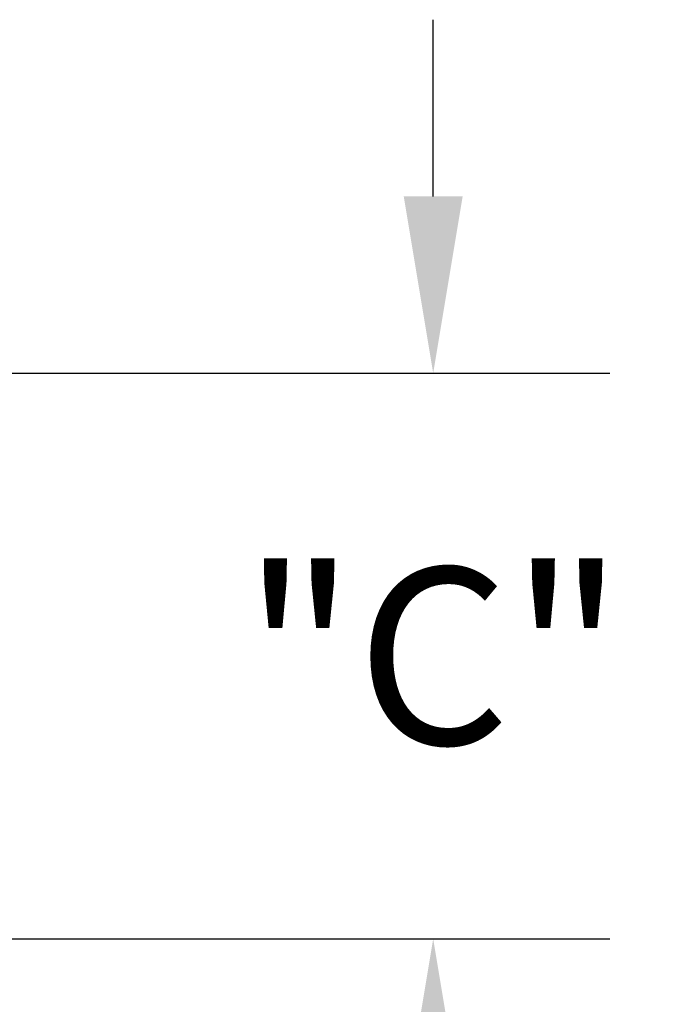
# Model space of a CAD drawing. Units: inches. Extents: x -762 to 897, y -68 to 191.
# Drawn here: x 279 to 288, y 20 to 34 of the extents above; entities that cross this region are included whole.
import ezdxf

# ---------------------------------------------------------------- set-up
doc = ezdxf.new("R2010")
doc.units = ezdxf.units.IN
doc.header["$LTSCALE"] = 6
doc.header["$MEASUREMENT"] = 0
doc.header["$PDMODE"] = 32
doc.layers.get('DEFPOINTS').update_dxf_attribs({"linetype": 'CONTINUOUS'})
doc.layers.add('DIMENSIONS', color=7, linetype='CONTINUOUS')
doc.styles.add('TECHNICAL', font='txt')
doc.dimstyles.new('20DIMS', dxfattribs={"dimscale": 20, "dimtxt": 0.125, "dimasz": 0.125, "dimexe": 0.125, "dimexo": 0.0625, "dimgap": 0.03125, "dimtad": 0, "dimtih": 1, "dimtoh": 1, "dimdec": 4, "dimzin": 3, "dimdsep": 46, "dimlunit": 4, "dimtxsty": 'TECHNICAL', "dimcen": 0, "dimadec": 1, "dimazin": 0, "dimtfac": 1, "dimtdec": 4, "dimtofl": 0, "dimtmove": 0, "dimatfit": 3, "dimfxl": 1, "dimtfill": 1, "dimfrac": 2, "dimtolj": 1, "dimtzin": 3, "dimarcsym": 2})

# ---------------------------------------------------------------- blocks, each defined once
blk = doc.blocks.new('*D17')
at = {"layer": 'DEFPOINTS', "color": 0, "transparency": 16777216}
for p in [(274.509, 28.603), (274.509, 20.604), (284.581, 20.604)]:
    blk.add_point(p, dxfattribs=at)
at = {"layer": 'DIMENSIONS', "color": 0, "linetype": 'ByBlock', "lineweight": -2, "transparency": 16777216}
for p, q in [((284.581, 31.103), (284.581, 33.603)), ((275.759, 28.603), (287.081, 28.603)), ((275.759, 20.604), (287.081, 20.604)), ((284.581, 18.104), (284.581, 15.604))]:
    blk.add_line(p, q, dxfattribs=at)
at = {"layer": 'DIMENSIONS', "color": 0, "transparency": 16777216}
for points in [[(284.164, 31.103), (284.998, 31.103), (284.581, 28.603)], [(284.164, 18.104), (284.998, 18.104), (284.581, 20.604)]]:
    blk.add_solid(points, dxfattribs=at)
at = {"layer": 'DIMENSIONS', "color": 0, "transparency": 16777216, "insert": (284.581, 24.603), "char_height": 2.5, "attachment_point": 5, "style": 'TECHNICAL', "bg_fill": 3, "box_fill_scale": 1.25, "bg_fill_color": 256, "bg_fill_true_color": 13158600, "bg_fill_transparency": 0}
blk.add_mtext('\\A1;"C"', dxfattribs=at)

msp = doc.modelspace()

# ---------------------------------------------------------------- dimensions: what is measured, and where the dimension line sits
at = {"layer": 'DIMENSIONS'}
dim = msp.add_linear_dim(base=(284.5811, 20.60359), p1=(274.50899, 28.6032), p2=(274.50899, 20.60359), angle=90, text='"C"', dimstyle='20DIMS', override={"dimpost": '\\X', "dimarcsym": 1}, dxfattribs=at)
dim.commit()
dim.dimension.update_dxf_attribs({"geometry": '*D17', "text_midpoint": (284.5811, 24.60339), "dimtype": 160})

doc.saveas('drawing.dxf')
